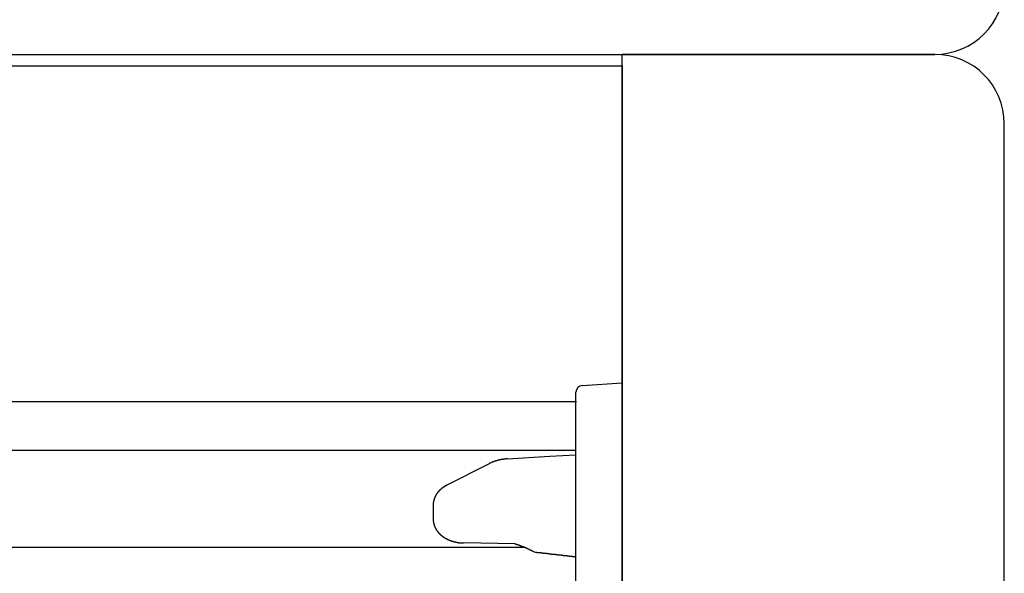
# Model space of a CAD drawing. Extents: x 0 to 990, y 0 to 1595.
# Drawn here: x 198 to 241, y 1269 to 1293 of the extents above; entities that cross this region are included whole.
import ezdxf

# ---------------------------------------------------------------- set-up
doc = ezdxf.new("R2010")
doc.units = 0
doc.layers.get('0').update_dxf_attribs({"linetype": 'CONTINUOUS'})
doc.layers.add('YKK_12', color=2, linetype='CONTINUOUS')
doc.layers.add('YKK_13', color=4, linetype='CONTINUOUS')

msp = doc.modelspace()

# ---------------------------------------------------------------- linework, layer by layer
for points in [[(219.134, 1273.96, 0), (219.131, 1273.96, 0), (219.128, 1273.96, 0), (219.125, 1273.96, 0), (219.122, 1273.96, 0), (219.118, 1273.96, 0), (219.115, 1273.96, 0), (219.112, 1273.96, 0), (219.109, 1273.96, 0), (219.106, 1273.96, 0), (219.103, 1273.96, 0), (219.099, 1273.96, 0), (219.096, 1273.96, 0), (219.093, 1273.96, 0), (219.09, 1273.96, 0), (219.087, 1273.96, 0), (219.084, 1273.96, 0), (219.08, 1273.96, 0), (219.077, 1273.96, 0), (219.074, 1273.96, 0), (219.071, 1273.96, 0), (219.068, 1273.96, 0), (219.065, 1273.96, 0), (219.061, 1273.96, 0), (219.058, 1273.96, 0), (219.055, 1273.96, 0), (219.052, 1273.96, 0), (219.049, 1273.95, 0), (219.046, 1273.95, 0), (219.042, 1273.95, 0), (219.039, 1273.95, 0), (219.036, 1273.95, 0), (219.033, 1273.95, 0), (219.03, 1273.95, 0), (219.027, 1273.95, 0), (219.023, 1273.95, 0), (219.02, 1273.95, 0), (219.017, 1273.95, 0), (219.014, 1273.95, 0), (219.011, 1273.95, 0), (219.008, 1273.95, 0), (219.004, 1273.95, 0), (219.001, 1273.95, 0), (218.998, 1273.95, 0), (218.995, 1273.95, 0), (218.992, 1273.95, 0), (218.989, 1273.95, 0), (218.985, 1273.95, 0), (218.982, 1273.95, 0), (218.979, 1273.95, 0), (218.976, 1273.95, 0), (218.973, 1273.95, 0), (218.97, 1273.95, 0), (218.967, 1273.95, 0), (218.963, 1273.94, 0), (218.96, 1273.94, 0), (218.957, 1273.94, 0), (218.954, 1273.94, 0), (218.951, 1273.94, 0), (218.948, 1273.94, 0), (218.944, 1273.94, 0), (218.941, 1273.94, 0), (218.938, 1273.94, 0), (218.935, 1273.94, 0), (218.932, 1273.94, 0), (218.929, 1273.94, 0), (218.926, 1273.94, 0), (218.922, 1273.94, 0), (218.919, 1273.94, 0), (218.916, 1273.94, 0), (218.913, 1273.94, 0), (218.91, 1273.94, 0), (218.907, 1273.94, 0), (218.904, 1273.94, 0), (218.9, 1273.93, 0), (218.897, 1273.93, 0), (218.894, 1273.93, 0), (218.891, 1273.93, 0), (218.888, 1273.93, 0), (218.885, 1273.93, 0), (218.882, 1273.93, 0), (218.878, 1273.93, 0), (218.875, 1273.93, 0), (218.872, 1273.93, 0), (218.869, 1273.93, 0), (218.866, 1273.93, 0), (218.863, 1273.93, 0), (218.86, 1273.93, 0), (218.856, 1273.93, 0), (218.853, 1273.93, 0), (218.85, 1273.93, 0), (218.847, 1273.92, 0), (218.844, 1273.92, 0), (218.841, 1273.92, 0), (218.838, 1273.92, 0), (218.834, 1273.92, 0), (218.831, 1273.92, 0), (218.828, 1273.92, 0), (218.825, 1273.92, 0), (218.822, 1273.92, 0), (218.819, 1273.92, 0), (218.816, 1273.92, 0), (218.813, 1273.92, 0), (218.809, 1273.92, 0), (218.806, 1273.92, 0), (218.803, 1273.92, 0), (218.8, 1273.91, 0), (218.797, 1273.91, 0), (218.794, 1273.91, 0), (218.791, 1273.91, 0), (218.788, 1273.91, 0), (218.784, 1273.91, 0), (218.781, 1273.91, 0), (218.778, 1273.91, 0), (218.775, 1273.91, 0), (218.772, 1273.91, 0), (218.769, 1273.91, 0), (218.766, 1273.91, 0), (218.763, 1273.91, 0), (218.76, 1273.91, 0), (218.756, 1273.9, 0), (218.753, 1273.9, 0), (218.75, 1273.9, 0), (218.747, 1273.9, 0), (218.744, 1273.9, 0), (218.741, 1273.9, 0), (218.738, 1273.9, 0), (218.735, 1273.9, 0), (218.732, 1273.9, 0), (218.728, 1273.9, 0), (218.725, 1273.9, 0), (218.722, 1273.9, 0), (218.719, 1273.9, 0), (218.716, 1273.89, 0), (218.713, 1273.89, 0), (218.71, 1273.89, 0), (218.707, 1273.89, 0), (218.704, 1273.89, 0), (218.701, 1273.89, 0), (218.697, 1273.89, 0), (218.694, 1273.89, 0), (218.691, 1273.89, 0), (218.688, 1273.89, 0), (218.685, 1273.89, 0), (218.682, 1273.88, 0), (218.679, 1273.88, 0), (218.676, 1273.88, 0), (218.673, 1273.88, 0), (218.67, 1273.88, 0), (218.667, 1273.88, 0), (218.663, 1273.88, 0), (218.66, 1273.88, 0), (218.657, 1273.88, 0), (218.654, 1273.88, 0), (218.651, 1273.88, 0), (218.648, 1273.87, 0), (218.645, 1273.87, 0), (218.642, 1273.87, 0), (218.639, 1273.87, 0), (218.636, 1273.87, 0), (218.633, 1273.87, 0), (218.63, 1273.87, 0), (218.626, 1273.87, 0), (218.623, 1273.87, 0), (218.62, 1273.87, 0), (218.617, 1273.87, 0), (218.614, 1273.86, 0), (218.611, 1273.86, 0), (218.608, 1273.86, 0), (218.605, 1273.86, 0), (218.602, 1273.86, 0), (218.599, 1273.86, 0), (218.596, 1273.86, 0), (218.593, 1273.86, 0), (218.59, 1273.86, 0), (218.587, 1273.86, 0), (218.583, 1273.85, 0), (218.58, 1273.85, 0), (218.577, 1273.85, 0), (218.574, 1273.85, 0), (218.571, 1273.85, 0), (218.568, 1273.85, 0), (218.565, 1273.85, 0), (218.562, 1273.85, 0), (218.559, 1273.85, 0), (218.556, 1273.84, 0), (218.553, 1273.84, 0), (218.55, 1273.84, 0), (218.547, 1273.84, 0), (218.544, 1273.84, 0), (218.541, 1273.84, 0), (218.538, 1273.84, 0), (218.535, 1273.84, 0), (218.532, 1273.84, 0), (218.529, 1273.83, 0), (218.526, 1273.83, 0), (218.522, 1273.83, 0), (218.519, 1273.83, 0), (218.516, 1273.83, 0), (218.513, 1273.83, 0), (218.51, 1273.83, 0), (218.507, 1273.83, 0), (218.504, 1273.83, 0), (218.501, 1273.82, 0), (218.498, 1273.82, 0), (218.495, 1273.82, 0), (218.492, 1273.82, 0), (218.489, 1273.82, 0), (218.486, 1273.82, 0), (218.483, 1273.82, 0), (218.48, 1273.82, 0), (218.477, 1273.81, 0), (218.474, 1273.81, 0), (218.471, 1273.81, 0), (218.468, 1273.81, 0), (218.465, 1273.81, 0), (218.462, 1273.81, 0), (218.459, 1273.81, 0), (218.456, 1273.81, 0), (218.453, 1273.8, 0), (218.45, 1273.8, 0), (218.447, 1273.8, 0), (218.444, 1273.8, 0), (218.441, 1273.8, 0), (218.438, 1273.8, 0), (218.435, 1273.8, 0), (218.432, 1273.79, 0), (218.429, 1273.79, 0), (218.426, 1273.79, 0), (218.423, 1273.79, 0), (218.42, 1273.79, 0), (218.417, 1273.79, 0), (218.414, 1273.79, 0), (218.411, 1273.79, 0), (218.408, 1273.78, 0), (218.406, 1273.78, 0), (218.403, 1273.78, 0), (218.4, 1273.78, 0), (218.397, 1273.78, 0), (218.394, 1273.78, 0), (218.391, 1273.78, 0), (218.388, 1273.77, 0), (218.385, 1273.77, 0), (218.382, 1273.77, 0), (218.379, 1273.77, 0), (218.376, 1273.77, 0), (218.373, 1273.77, 0), (218.37, 1273.77, 0), (218.367, 1273.76, 0), (218.364, 1273.76, 0), (218.361, 1273.76, 0), (218.358, 1273.76, 0), (218.355, 1273.76, 0), (218.352, 1273.76, 0), (218.349, 1273.76, 0), (218.346, 1273.75, 0)], [(216.511, 1272.82, 0), (216.509, 1272.82, 0), (216.506, 1272.82, 0), (216.504, 1272.81, 0), (216.502, 1272.81, 0), (216.499, 1272.81, 0), (216.497, 1272.81, 0), (216.495, 1272.81, 0), (216.492, 1272.81, 0), (216.49, 1272.81, 0), (216.488, 1272.81, 0), (216.485, 1272.8, 0), (216.483, 1272.8, 0), (216.481, 1272.8, 0), (216.478, 1272.8, 0), (216.476, 1272.8, 0), (216.474, 1272.8, 0), (216.471, 1272.8, 0), (216.469, 1272.8, 0), (216.467, 1272.79, 0), (216.464, 1272.79, 0), (216.462, 1272.79, 0), (216.46, 1272.79, 0), (216.457, 1272.79, 0), (216.455, 1272.79, 0), (216.453, 1272.79, 0), (216.45, 1272.79, 0), (216.448, 1272.78, 0), (216.446, 1272.78, 0), (216.444, 1272.78, 0), (216.441, 1272.78, 0), (216.439, 1272.78, 0), (216.437, 1272.78, 0), (216.434, 1272.78, 0), (216.432, 1272.77, 0), (216.43, 1272.77, 0), (216.427, 1272.77, 0), (216.425, 1272.77, 0), (216.423, 1272.77, 0), (216.421, 1272.77, 0), (216.418, 1272.77, 0), (216.416, 1272.77, 0), (216.414, 1272.76, 0), (216.411, 1272.76, 0), (216.409, 1272.76, 0), (216.407, 1272.76, 0), (216.405, 1272.76, 0), (216.402, 1272.76, 0), (216.4, 1272.76, 0), (216.398, 1272.75, 0), (216.396, 1272.75, 0), (216.393, 1272.75, 0), (216.391, 1272.75, 0), (216.389, 1272.75, 0), (216.387, 1272.75, 0), (216.384, 1272.75, 0), (216.382, 1272.74, 0), (216.38, 1272.74, 0), (216.378, 1272.74, 0), (216.375, 1272.74, 0), (216.373, 1272.74, 0), (216.371, 1272.74, 0), (216.369, 1272.73, 0), (216.366, 1272.73, 0), (216.364, 1272.73, 0), (216.362, 1272.73, 0), (216.36, 1272.73, 0), (216.358, 1272.73, 0), (216.355, 1272.73, 0), (216.353, 1272.72, 0), (216.351, 1272.72, 0), (216.349, 1272.72, 0), (216.347, 1272.72, 0), (216.344, 1272.72, 0), (216.342, 1272.72, 0), (216.34, 1272.71, 0), (216.338, 1272.71, 0), (216.336, 1272.71, 0), (216.333, 1272.71, 0), (216.331, 1272.71, 0), (216.329, 1272.71, 0), (216.327, 1272.71, 0), (216.325, 1272.7, 0), (216.322, 1272.7, 0), (216.32, 1272.7, 0), (216.318, 1272.7, 0), (216.316, 1272.7, 0), (216.314, 1272.7, 0), (216.312, 1272.69, 0), (216.31, 1272.69, 0), (216.307, 1272.69, 0), (216.305, 1272.69, 0), (216.303, 1272.69, 0), (216.301, 1272.69, 0), (216.299, 1272.68, 0), (216.297, 1272.68, 0), (216.295, 1272.68, 0), (216.292, 1272.68, 0), (216.29, 1272.68, 0), (216.288, 1272.68, 0), (216.286, 1272.67, 0), (216.284, 1272.67, 0), (216.282, 1272.67, 0), (216.28, 1272.67, 0), (216.278, 1272.67, 0), (216.276, 1272.66, 0), (216.273, 1272.66, 0), (216.271, 1272.66, 0), (216.269, 1272.66, 0), (216.267, 1272.66, 0), (216.265, 1272.66, 0), (216.263, 1272.65, 0), (216.261, 1272.65, 0), (216.259, 1272.65, 0), (216.257, 1272.65, 0), (216.255, 1272.65, 0), (216.253, 1272.65, 0), (216.251, 1272.64, 0), (216.248, 1272.64, 0), (216.246, 1272.64, 0), (216.244, 1272.64, 0), (216.242, 1272.64, 0), (216.24, 1272.63, 0), (216.238, 1272.63, 0), (216.236, 1272.63, 0), (216.234, 1272.63, 0), (216.232, 1272.63, 0), (216.23, 1272.63, 0), (216.228, 1272.62, 0), (216.226, 1272.62, 0), (216.224, 1272.62, 0), (216.222, 1272.62, 0), (216.22, 1272.62, 0), (216.218, 1272.61, 0), (216.216, 1272.61, 0), (216.214, 1272.61, 0), (216.212, 1272.61, 0), (216.21, 1272.61, 0), (216.208, 1272.6, 0), (216.206, 1272.6, 0), (216.204, 1272.6, 0), (216.202, 1272.6, 0), (216.2, 1272.6, 0), (216.198, 1272.59, 0), (216.196, 1272.59, 0), (216.194, 1272.59, 0), (216.192, 1272.59, 0), (216.191, 1272.59, 0), (216.189, 1272.58, 0), (216.187, 1272.58, 0), (216.185, 1272.58, 0), (216.183, 1272.58, 0), (216.181, 1272.58, 0), (216.179, 1272.57, 0), (216.177, 1272.57, 0), (216.175, 1272.57, 0), (216.173, 1272.57, 0), (216.171, 1272.57, 0), (216.169, 1272.56, 0), (216.168, 1272.56, 0), (216.166, 1272.56, 0), (216.164, 1272.56, 0), (216.162, 1272.56, 0), (216.16, 1272.55, 0), (216.158, 1272.55, 0), (216.156, 1272.55, 0), (216.155, 1272.55, 0), (216.153, 1272.55, 0), (216.151, 1272.54, 0), (216.149, 1272.54, 0), (216.147, 1272.54, 0), (216.145, 1272.54, 0), (216.144, 1272.54, 0), (216.142, 1272.53, 0), (216.14, 1272.53, 0), (216.138, 1272.53, 0), (216.136, 1272.53, 0), (216.135, 1272.52, 0), (216.133, 1272.52, 0), (216.131, 1272.52, 0), (216.129, 1272.52, 0), (216.127, 1272.52, 0), (216.126, 1272.51, 0), (216.124, 1272.51, 0), (216.122, 1272.51, 0), (216.12, 1272.51, 0), (216.119, 1272.51, 0), (216.117, 1272.5, 0), (216.115, 1272.5, 0), (216.113, 1272.5, 0), (216.112, 1272.5, 0), (216.11, 1272.49, 0), (216.108, 1272.49, 0), (216.107, 1272.49, 0), (216.105, 1272.49, 0), (216.103, 1272.49, 0), (216.102, 1272.48, 0), (216.1, 1272.48, 0), (216.098, 1272.48, 0), (216.097, 1272.48, 0), (216.095, 1272.47, 0), (216.093, 1272.47, 0), (216.092, 1272.47, 0), (216.09, 1272.47, 0), (216.088, 1272.46, 0), (216.087, 1272.46, 0), (216.085, 1272.46, 0), (216.083, 1272.46, 0), (216.082, 1272.46, 0), (216.08, 1272.45, 0), (216.079, 1272.45, 0), (216.077, 1272.45, 0), (216.075, 1272.45, 0), (216.074, 1272.44, 0), (216.072, 1272.44, 0), (216.071, 1272.44, 0), (216.069, 1272.44, 0), (216.068, 1272.43, 0), (216.066, 1272.43, 0), (216.064, 1272.43, 0), (216.063, 1272.43, 0), (216.061, 1272.42, 0), (216.06, 1272.42, 0), (216.058, 1272.42, 0), (216.057, 1272.42, 0), (216.055, 1272.41, 0), (216.054, 1272.41, 0), (216.052, 1272.41, 0), (216.051, 1272.41, 0), (216.049, 1272.41, 0), (216.048, 1272.4, 0), (216.047, 1272.4, 0), (216.045, 1272.4, 0), (216.044, 1272.4, 0), (216.042, 1272.39, 0), (216.041, 1272.39, 0), (216.039, 1272.39, 0), (216.038, 1272.39, 0), (216.037, 1272.38, 0), (216.035, 1272.38, 0), (216.034, 1272.38, 0), (216.032, 1272.38, 0), (216.031, 1272.37, 0), (216.03, 1272.37, 0), (216.028, 1272.37, 0), (216.027, 1272.37, 0), (216.026, 1272.36, 0), (216.024, 1272.36, 0), (216.023, 1272.36, 0), (216.022, 1272.36, 0), (216.02, 1272.35, 0), (216.019, 1272.35, 0), (216.018, 1272.35, 0), (216.016, 1272.35, 0), (216.015, 1272.34, 0), (216.014, 1272.34, 0), (216.013, 1272.34, 0), (216.011, 1272.33, 0), (216.01, 1272.33, 0), (216.009, 1272.33, 0), (216.008, 1272.33, 0), (216.006, 1272.32, 0), (216.005, 1272.32, 0), (216.004, 1272.32, 0), (216.003, 1272.32, 0), (216.002, 1272.31, 0), (216, 1272.31, 0), (215.999, 1272.31, 0), (215.998, 1272.31, 0), (215.997, 1272.3, 0), (215.996, 1272.3, 0), (215.995, 1272.3, 0), (215.994, 1272.3, 0), (215.992, 1272.29, 0), (215.991, 1272.29, 0), (215.99, 1272.29, 0), (215.989, 1272.28, 0), (215.988, 1272.28, 0), (215.987, 1272.28, 0), (215.986, 1272.28, 0), (215.985, 1272.27, 0), (215.984, 1272.27, 0), (215.983, 1272.27, 0), (215.982, 1272.27, 0), (215.981, 1272.26, 0), (215.98, 1272.26, 0), (215.979, 1272.26, 0), (215.978, 1272.26, 0), (215.977, 1272.25, 0), (215.976, 1272.25, 0), (215.975, 1272.25, 0), (215.974, 1272.24, 0), (215.973, 1272.24, 0), (215.972, 1272.24, 0), (215.971, 1272.24, 0), (215.97, 1272.23, 0), (215.969, 1272.23, 0), (215.968, 1272.23, 0), (215.967, 1272.23, 0), (215.967, 1272.22, 0), (215.966, 1272.22, 0), (215.965, 1272.22, 0), (215.964, 1272.21, 0), (215.963, 1272.21, 0), (215.962, 1272.21, 0), (215.961, 1272.21, 0), (215.961, 1272.2, 0), (215.96, 1272.2, 0), (215.959, 1272.2, 0), (215.958, 1272.19, 0), (215.957, 1272.19, 0), (215.957, 1272.19, 0), (215.956, 1272.19, 0), (215.955, 1272.18, 0), (215.954, 1272.18, 0), (215.954, 1272.18, 0), (215.953, 1272.17, 0), (215.952, 1272.17, 0), (215.952, 1272.17, 0), (215.951, 1272.17, 0), (215.95, 1272.16, 0), (215.95, 1272.16, 0), (215.949, 1272.16, 0), (215.948, 1272.16, 0), (215.948, 1272.15, 0), (215.947, 1272.15, 0), (215.946, 1272.15, 0), (215.946, 1272.14, 0), (215.945, 1272.14, 0), (215.945, 1272.14, 0), (215.944, 1272.14, 0), (215.943, 1272.13, 0), (215.943, 1272.13, 0), (215.942, 1272.13, 0), (215.942, 1272.12, 0), (215.941, 1272.12, 0), (215.941, 1272.12, 0), (215.94, 1272.12, 0), (215.94, 1272.11, 0), (215.939, 1272.11, 0), (215.939, 1272.11, 0), (215.938, 1272.1, 0), (215.938, 1272.1, 0), (215.937, 1272.1, 0), (215.937, 1272.09, 0), (215.937, 1272.09, 0), (215.936, 1272.09, 0), (215.936, 1272.09, 0), (215.935, 1272.08, 0), (215.935, 1272.08, 0), (215.935, 1272.08, 0), (215.934, 1272.07, 0), (215.934, 1272.07, 0), (215.934, 1272.07, 0), (215.933, 1272.07, 0), (215.933, 1272.06, 0), (215.933, 1272.06, 0), (215.932, 1272.06, 0), (215.932, 1272.05, 0), (215.932, 1272.05, 0), (215.932, 1272.05, 0), (215.931, 1272.05, 0), (215.931, 1272.04, 0), (215.931, 1272.04, 0), (215.931, 1272.04, 0), (215.931, 1272.03, 0), (215.93, 1272.03, 0), (215.93, 1272.03, 0), (215.93, 1272.03, 0), (215.93, 1272.02, 0), (215.93, 1272.02, 0), (215.93, 1272.02, 0), (215.93, 1272.01, 0), (215.929, 1272.01, 0), (215.929, 1272.01, 0), (215.929, 1272, 0), (215.929, 1272, 0), (215.929, 1272, 0), (215.929, 1272, 0), (215.929, 1271.99, 0), (215.929, 1271.99, 0), (215.929, 1271.99, 0), (215.929, 1271.98, 0), (215.929, 1271.98, 0)], [(215.929, 1271.35, 0), (215.929, 1271.34, 0), (215.929, 1271.34, 0), (215.929, 1271.33, 0), (215.929, 1271.33, 0), (215.929, 1271.33, 0), (215.929, 1271.32, 0), (215.93, 1271.32, 0), (215.93, 1271.32, 0), (215.93, 1271.31, 0), (215.93, 1271.31, 0), (215.93, 1271.3, 0), (215.93, 1271.3, 0), (215.931, 1271.3, 0), (215.931, 1271.29, 0), (215.931, 1271.29, 0), (215.931, 1271.29, 0), (215.931, 1271.28, 0), (215.932, 1271.28, 0), (215.932, 1271.28, 0), (215.932, 1271.27, 0), (215.933, 1271.27, 0), (215.933, 1271.27, 0), (215.933, 1271.26, 0), (215.934, 1271.26, 0), (215.934, 1271.25, 0), (215.934, 1271.25, 0), (215.935, 1271.25, 0), (215.935, 1271.24, 0), (215.936, 1271.24, 0), (215.936, 1271.24, 0), (215.937, 1271.23, 0), (215.937, 1271.23, 0), (215.938, 1271.23, 0), (215.938, 1271.22, 0), (215.939, 1271.22, 0), (215.94, 1271.21, 0), (215.94, 1271.21, 0), (215.941, 1271.21, 0), (215.941, 1271.2, 0), (215.942, 1271.2, 0), (215.943, 1271.2, 0), (215.944, 1271.19, 0), (215.944, 1271.19, 0), (215.945, 1271.19, 0), (215.946, 1271.18, 0), (215.946, 1271.18, 0), (215.947, 1271.18, 0), (215.948, 1271.17, 0), (215.949, 1271.17, 0), (215.95, 1271.16, 0), (215.951, 1271.16, 0), (215.951, 1271.16, 0), (215.952, 1271.15, 0), (215.953, 1271.15, 0), (215.954, 1271.15, 0), (215.955, 1271.14, 0), (215.956, 1271.14, 0), (215.957, 1271.14, 0), (215.958, 1271.13, 0), (215.959, 1271.13, 0), (215.96, 1271.13, 0), (215.961, 1271.12, 0), (215.962, 1271.12, 0), (215.963, 1271.12, 0), (215.964, 1271.11, 0), (215.965, 1271.11, 0), (215.966, 1271.11, 0), (215.967, 1271.1, 0), (215.968, 1271.1, 0), (215.969, 1271.1, 0), (215.971, 1271.09, 0), (215.972, 1271.09, 0), (215.973, 1271.08, 0), (215.974, 1271.08, 0), (215.975, 1271.08, 0), (215.976, 1271.07, 0), (215.978, 1271.07, 0), (215.979, 1271.07, 0), (215.98, 1271.06, 0), (215.981, 1271.06, 0), (215.983, 1271.06, 0), (215.984, 1271.05, 0), (215.985, 1271.05, 0), (215.987, 1271.05, 0), (215.988, 1271.04, 0), (215.989, 1271.04, 0), (215.991, 1271.04, 0), (215.992, 1271.03, 0), (215.993, 1271.03, 0), (215.995, 1271.03, 0), (215.996, 1271.02, 0), (215.998, 1271.02, 0), (215.999, 1271.02, 0), (216, 1271.01, 0), (216.002, 1271.01, 0), (216.003, 1271.01, 0), (216.005, 1271, 0), (216.006, 1271, 0), (216.008, 1271, 0), (216.01, 1270.99, 0), (216.011, 1270.99, 0), (216.013, 1270.99, 0), (216.014, 1270.99, 0), (216.016, 1270.98, 0), (216.017, 1270.98, 0), (216.019, 1270.98, 0), (216.021, 1270.97, 0), (216.022, 1270.97, 0), (216.024, 1270.97, 0), (216.026, 1270.96, 0), (216.027, 1270.96, 0), (216.029, 1270.96, 0), (216.031, 1270.95, 0), (216.032, 1270.95, 0), (216.034, 1270.95, 0), (216.036, 1270.94, 0), (216.037, 1270.94, 0), (216.039, 1270.94, 0), (216.041, 1270.93, 0), (216.043, 1270.93, 0), (216.045, 1270.93, 0), (216.046, 1270.93, 0), (216.048, 1270.92, 0), (216.05, 1270.92, 0), (216.052, 1270.92, 0), (216.054, 1270.91, 0), (216.056, 1270.91, 0), (216.057, 1270.91, 0), (216.059, 1270.9, 0), (216.061, 1270.9, 0), (216.063, 1270.9, 0), (216.065, 1270.9, 0), (216.067, 1270.89, 0), (216.069, 1270.89, 0), (216.071, 1270.89, 0), (216.073, 1270.88, 0), (216.075, 1270.88, 0), (216.077, 1270.88, 0), (216.079, 1270.87, 0), (216.081, 1270.87, 0), (216.083, 1270.87, 0), (216.085, 1270.87, 0), (216.087, 1270.86, 0), (216.089, 1270.86, 0), (216.091, 1270.86, 0), (216.093, 1270.85, 0), (216.095, 1270.85, 0), (216.097, 1270.85, 0), (216.099, 1270.85, 0), (216.101, 1270.84, 0), (216.103, 1270.84, 0), (216.105, 1270.84, 0), (216.107, 1270.83, 0), (216.109, 1270.83, 0), (216.112, 1270.83, 0), (216.114, 1270.83, 0), (216.116, 1270.82, 0), (216.118, 1270.82, 0), (216.12, 1270.82, 0), (216.122, 1270.82, 0), (216.124, 1270.81, 0), (216.127, 1270.81, 0), (216.129, 1270.81, 0), (216.131, 1270.8, 0), (216.133, 1270.8, 0), (216.136, 1270.8, 0), (216.138, 1270.8, 0), (216.14, 1270.79, 0), (216.142, 1270.79, 0), (216.145, 1270.79, 0), (216.147, 1270.79, 0), (216.149, 1270.78, 0), (216.151, 1270.78, 0), (216.154, 1270.78, 0), (216.156, 1270.78, 0), (216.158, 1270.77, 0), (216.161, 1270.77, 0), (216.163, 1270.77, 0), (216.165, 1270.77, 0), (216.168, 1270.76, 0), (216.17, 1270.76, 0), (216.172, 1270.76, 0), (216.175, 1270.76, 0), (216.177, 1270.75, 0), (216.179, 1270.75, 0), (216.182, 1270.75, 0), (216.184, 1270.74, 0), (216.186, 1270.74, 0), (216.189, 1270.74, 0), (216.191, 1270.74, 0), (216.194, 1270.74, 0), (216.196, 1270.73, 0), (216.199, 1270.73, 0), (216.201, 1270.73, 0), (216.203, 1270.73, 0), (216.206, 1270.72, 0), (216.208, 1270.72, 0), (216.211, 1270.72, 0), (216.213, 1270.72, 0), (216.216, 1270.71, 0), (216.218, 1270.71, 0), (216.221, 1270.71, 0), (216.223, 1270.71, 0), (216.226, 1270.7, 0), (216.228, 1270.7, 0), (216.231, 1270.7, 0), (216.233, 1270.7, 0), (216.236, 1270.69, 0), (216.238, 1270.69, 0), (216.241, 1270.69, 0), (216.243, 1270.69, 0), (216.246, 1270.69, 0), (216.248, 1270.68, 0), (216.251, 1270.68, 0), (216.253, 1270.68, 0), (216.256, 1270.68, 0), (216.259, 1270.67, 0), (216.261, 1270.67, 0), (216.264, 1270.67, 0), (216.266, 1270.67, 0), (216.269, 1270.67, 0), (216.272, 1270.66, 0), (216.274, 1270.66, 0), (216.277, 1270.66, 0), (216.279, 1270.66, 0), (216.282, 1270.65, 0), (216.285, 1270.65, 0), (216.287, 1270.65, 0), (216.29, 1270.65, 0), (216.293, 1270.65, 0), (216.295, 1270.64, 0), (216.298, 1270.64, 0), (216.301, 1270.64, 0), (216.303, 1270.64, 0), (216.306, 1270.64, 0), (216.309, 1270.63, 0), (216.311, 1270.63, 0), (216.314, 1270.63, 0), (216.317, 1270.63, 0), (216.319, 1270.62, 0), (216.322, 1270.62, 0), (216.325, 1270.62, 0), (216.327, 1270.62, 0), (216.33, 1270.62, 0), (216.333, 1270.61, 0), (216.335, 1270.61, 0), (216.338, 1270.61, 0), (216.341, 1270.61, 0), (216.344, 1270.61, 0), (216.346, 1270.6, 0), (216.349, 1270.6, 0), (216.352, 1270.6, 0), (216.355, 1270.6, 0), (216.357, 1270.6, 0), (216.36, 1270.6, 0), (216.363, 1270.59, 0), (216.366, 1270.59, 0), (216.368, 1270.59, 0), (216.371, 1270.59, 0), (216.374, 1270.59, 0), (216.377, 1270.58, 0), (216.379, 1270.58, 0), (216.382, 1270.58, 0), (216.385, 1270.58, 0), (216.388, 1270.58, 0), (216.391, 1270.57, 0), (216.393, 1270.57, 0), (216.396, 1270.57, 0), (216.399, 1270.57, 0), (216.402, 1270.57, 0), (216.405, 1270.57, 0), (216.408, 1270.56, 0), (216.41, 1270.56, 0), (216.413, 1270.56, 0), (216.416, 1270.56, 0), (216.419, 1270.56, 0), (216.422, 1270.55, 0), (216.424, 1270.55, 0), (216.427, 1270.55, 0), (216.43, 1270.55, 0), (216.433, 1270.55, 0), (216.436, 1270.55, 0), (216.439, 1270.54, 0), (216.442, 1270.54, 0), (216.444, 1270.54, 0), (216.447, 1270.54, 0), (216.45, 1270.54, 0), (216.453, 1270.54, 0), (216.456, 1270.53, 0), (216.459, 1270.53, 0), (216.462, 1270.53, 0), (216.465, 1270.53, 0), (216.467, 1270.53, 0), (216.47, 1270.53, 0), (216.473, 1270.52, 0), (216.476, 1270.52, 0), (216.479, 1270.52, 0), (216.482, 1270.52, 0), (216.485, 1270.52, 0), (216.488, 1270.52, 0), (216.491, 1270.52, 0), (216.494, 1270.51, 0), (216.496, 1270.51, 0), (216.499, 1270.51, 0), (216.502, 1270.51, 0), (216.505, 1270.51, 0), (216.508, 1270.51, 0), (216.511, 1270.5, 0), (216.514, 1270.5, 0), (216.517, 1270.5, 0), (216.52, 1270.5, 0), (216.523, 1270.5, 0), (216.526, 1270.5, 0), (216.529, 1270.5, 0), (216.532, 1270.49, 0), (216.535, 1270.49, 0), (216.538, 1270.49, 0), (216.54, 1270.49, 0), (216.543, 1270.49, 0), (216.546, 1270.49, 0), (216.549, 1270.49, 0), (216.552, 1270.48, 0), (216.555, 1270.48, 0), (216.558, 1270.48, 0), (216.561, 1270.48, 0), (216.564, 1270.48, 0), (216.567, 1270.48, 0), (216.57, 1270.48, 0), (216.573, 1270.47, 0), (216.576, 1270.47, 0), (216.579, 1270.47, 0), (216.582, 1270.47, 0), (216.585, 1270.47, 0), (216.588, 1270.47, 0), (216.591, 1270.47, 0), (216.594, 1270.46, 0), (216.597, 1270.46, 0), (216.6, 1270.46, 0), (216.603, 1270.46, 0), (216.606, 1270.46, 0), (216.609, 1270.46, 0), (216.612, 1270.46, 0), (216.615, 1270.46, 0), (216.618, 1270.45, 0), (216.621, 1270.45, 0), (216.624, 1270.45, 0), (216.627, 1270.45, 0), (216.63, 1270.45, 0), (216.633, 1270.45, 0), (216.636, 1270.45, 0), (216.639, 1270.45, 0), (216.642, 1270.44, 0), (216.645, 1270.44, 0), (216.648, 1270.44, 0), (216.651, 1270.44, 0), (216.654, 1270.44, 0), (216.657, 1270.44, 0), (216.66, 1270.44, 0), (216.663, 1270.44, 0), (216.666, 1270.44, 0), (216.669, 1270.43, 0), (216.672, 1270.43, 0), (216.676, 1270.43, 0), (216.679, 1270.43, 0), (216.682, 1270.43, 0), (216.685, 1270.43, 0), (216.688, 1270.43, 0), (216.691, 1270.43, 0), (216.694, 1270.43, 0), (216.697, 1270.42, 0), (216.7, 1270.42, 0), (216.703, 1270.42, 0), (216.706, 1270.42, 0), (216.709, 1270.42, 0), (216.712, 1270.42, 0), (216.715, 1270.42, 0), (216.718, 1270.42, 0), (216.721, 1270.42, 0), (216.724, 1270.41, 0), (216.727, 1270.41, 0), (216.731, 1270.41, 0), (216.734, 1270.41, 0), (216.737, 1270.41, 0), (216.74, 1270.41, 0), (216.743, 1270.41, 0), (216.746, 1270.41, 0), (216.749, 1270.41, 0), (216.752, 1270.41, 0), (216.755, 1270.4, 0), (216.758, 1270.4, 0), (216.761, 1270.4, 0), (216.764, 1270.4, 0), (216.768, 1270.4, 0), (216.771, 1270.4, 0), (216.774, 1270.4, 0), (216.777, 1270.4, 0), (216.78, 1270.4, 0), (216.783, 1270.4, 0), (216.786, 1270.4, 0), (216.789, 1270.39, 0), (216.792, 1270.39, 0), (216.795, 1270.39, 0), (216.798, 1270.39, 0), (216.802, 1270.39, 0), (216.805, 1270.39, 0), (216.808, 1270.39, 0), (216.811, 1270.39, 0), (216.814, 1270.39, 0), (216.817, 1270.39, 0), (216.82, 1270.39, 0), (216.823, 1270.38, 0), (216.826, 1270.38, 0), (216.829, 1270.38, 0), (216.833, 1270.38, 0), (216.836, 1270.38, 0), (216.839, 1270.38, 0), (216.842, 1270.38, 0), (216.845, 1270.38, 0), (216.848, 1270.38, 0), (216.851, 1270.38, 0), (216.854, 1270.38, 0), (216.858, 1270.38, 0), (216.861, 1270.38, 0), (216.864, 1270.37, 0), (216.867, 1270.37, 0), (216.87, 1270.37, 0), (216.873, 1270.37, 0), (216.876, 1270.37, 0), (216.879, 1270.37, 0), (216.883, 1270.37, 0), (216.886, 1270.37, 0), (216.889, 1270.37, 0), (216.892, 1270.37, 0), (216.895, 1270.37, 0), (216.898, 1270.37, 0), (216.901, 1270.37, 0), (216.904, 1270.37, 0), (216.908, 1270.36, 0), (216.911, 1270.36, 0), (216.914, 1270.36, 0), (216.917, 1270.36, 0), (216.92, 1270.36, 0), (216.923, 1270.36, 0), (216.926, 1270.36, 0), (216.929, 1270.36, 0), (216.933, 1270.36, 0), (216.936, 1270.36, 0), (216.939, 1270.36, 0), (216.942, 1270.36, 0), (216.945, 1270.36, 0), (216.948, 1270.36, 0), (216.951, 1270.36, 0), (216.955, 1270.36, 0), (216.958, 1270.36, 0), (216.961, 1270.35, 0), (216.964, 1270.35, 0), (216.967, 1270.35, 0), (216.97, 1270.35, 0), (216.974, 1270.35, 0), (216.977, 1270.35, 0), (216.98, 1270.35, 0), (216.983, 1270.35, 0), (216.986, 1270.35, 0), (216.989, 1270.35, 0), (216.992, 1270.35, 0), (216.996, 1270.35, 0), (216.999, 1270.35, 0), (217.002, 1270.35, 0), (217.005, 1270.35, 0), (217.008, 1270.35, 0), (217.011, 1270.35, 0), (217.015, 1270.35, 0), (217.018, 1270.35, 0), (217.021, 1270.34, 0), (217.024, 1270.34, 0), (217.027, 1270.34, 0), (217.03, 1270.34, 0), (217.033, 1270.34, 0), (217.037, 1270.34, 0), (217.04, 1270.34, 0), (217.043, 1270.34, 0), (217.046, 1270.34, 0), (217.049, 1270.34, 0), (217.052, 1270.34, 0), (217.056, 1270.34, 0), (217.059, 1270.34, 0), (217.062, 1270.34, 0), (217.065, 1270.34, 0), (217.068, 1270.34, 0), (217.071, 1270.34, 0), (217.075, 1270.34, 0), (217.078, 1270.34, 0), (217.081, 1270.34, 0), (217.084, 1270.34, 0), (217.087, 1270.34, 0), (217.09, 1270.34, 0), (217.094, 1270.34, 0), (217.097, 1270.34, 0), (217.1, 1270.34, 0), (217.103, 1270.33, 0), (217.106, 1270.33, 0), (217.109, 1270.33, 0), (217.113, 1270.33, 0), (217.116, 1270.33, 0), (217.119, 1270.33, 0), (217.122, 1270.33, 0), (217.125, 1270.33, 0), (217.128, 1270.33, 0), (217.132, 1270.33, 0), (217.135, 1270.33, 0), (217.138, 1270.33, 0), (217.141, 1270.33, 0), (217.144, 1270.33, 0), (217.148, 1270.33, 0), (217.151, 1270.33, 0), (217.154, 1270.33, 0), (217.157, 1270.33, 0), (217.16, 1270.33, 0), (217.163, 1270.33, 0), (217.167, 1270.33, 0), (217.17, 1270.33, 0), (217.173, 1270.33, 0), (217.176, 1270.33, 0), (217.179, 1270.33, 0), (217.182, 1270.33, 0), (217.186, 1270.33, 0), (217.189, 1270.33, 0), (217.192, 1270.33, 0), (217.195, 1270.33, 0), (217.198, 1270.33, 0), (217.202, 1270.33, 0), (217.205, 1270.33, 0), (217.208, 1270.33, 0), (217.211, 1270.33, 0), (217.214, 1270.33, 0), (217.217, 1270.33, 0), (217.221, 1270.33, 0), (217.224, 1270.33, 0), (217.227, 1270.33, 0), (217.23, 1270.33, 0), (217.233, 1270.33, 0), (217.236, 1270.33, 0), (217.24, 1270.33, 0)], [(219.454, 1270.29, 0), (219.458, 1270.29, 0), (219.461, 1270.29, 0), (219.465, 1270.29, 0), (219.468, 1270.29, 0), (219.472, 1270.29, 0), (219.476, 1270.29, 0), (219.479, 1270.28, 0), (219.483, 1270.28, 0), (219.487, 1270.28, 0), (219.49, 1270.28, 0), (219.494, 1270.28, 0), (219.497, 1270.28, 0), (219.501, 1270.28, 0), (219.505, 1270.28, 0), (219.508, 1270.28, 0), (219.512, 1270.27, 0), (219.515, 1270.27, 0), (219.519, 1270.27, 0), (219.523, 1270.27, 0), (219.526, 1270.27, 0), (219.53, 1270.27, 0), (219.533, 1270.27, 0), (219.537, 1270.27, 0), (219.541, 1270.27, 0), (219.544, 1270.26, 0), (219.548, 1270.26, 0), (219.551, 1270.26, 0), (219.555, 1270.26, 0), (219.559, 1270.26, 0), (219.562, 1270.26, 0), (219.566, 1270.26, 0), (219.569, 1270.26, 0), (219.573, 1270.26, 0), (219.577, 1270.25, 0), (219.58, 1270.25, 0), (219.584, 1270.25, 0), (219.587, 1270.25, 0), (219.591, 1270.25, 0), (219.595, 1270.25, 0), (219.598, 1270.25, 0), (219.602, 1270.25, 0), (219.605, 1270.24, 0), (219.609, 1270.24, 0), (219.613, 1270.24, 0), (219.616, 1270.24, 0), (219.62, 1270.24, 0), (219.623, 1270.24, 0), (219.627, 1270.24, 0), (219.63, 1270.24, 0), (219.634, 1270.24, 0), (219.638, 1270.23, 0), (219.641, 1270.23, 0), (219.645, 1270.23, 0), (219.648, 1270.23, 0), (219.652, 1270.23, 0), (219.655, 1270.23, 0), (219.659, 1270.23, 0), (219.663, 1270.23, 0), (219.666, 1270.22, 0), (219.67, 1270.22, 0), (219.673, 1270.22, 0), (219.677, 1270.22, 0), (219.68, 1270.22, 0), (219.684, 1270.22, 0), (219.688, 1270.22, 0), (219.691, 1270.22, 0), (219.695, 1270.21, 0), (219.698, 1270.21, 0), (219.702, 1270.21, 0), (219.705, 1270.21, 0), (219.709, 1270.21, 0), (219.713, 1270.21, 0), (219.716, 1270.21, 0), (219.72, 1270.2, 0), (219.723, 1270.2, 0), (219.727, 1270.2, 0), (219.73, 1270.2, 0), (219.734, 1270.2, 0), (219.737, 1270.2, 0), (219.741, 1270.2, 0), (219.744, 1270.2, 0), (219.748, 1270.19, 0), (219.752, 1270.19, 0), (219.755, 1270.19, 0), (219.759, 1270.19, 0), (219.762, 1270.19, 0), (219.766, 1270.19, 0), (219.769, 1270.19, 0), (219.773, 1270.18, 0), (219.776, 1270.18, 0), (219.78, 1270.18, 0), (219.783, 1270.18, 0), (219.787, 1270.18, 0), (219.791, 1270.18, 0), (219.794, 1270.18, 0), (219.798, 1270.18, 0), (219.801, 1270.17, 0), (219.805, 1270.17, 0), (219.808, 1270.17, 0), (219.812, 1270.17, 0), (219.815, 1270.17, 0), (219.819, 1270.17, 0), (219.822, 1270.17, 0), (219.826, 1270.16, 0), (219.829, 1270.16, 0), (219.833, 1270.16, 0), (219.836, 1270.16, 0), (219.84, 1270.16, 0), (219.844, 1270.16, 0), (219.847, 1270.16, 0), (219.851, 1270.15, 0), (219.854, 1270.15, 0), (219.858, 1270.15, 0), (219.861, 1270.15, 0), (219.865, 1270.15, 0), (219.868, 1270.15, 0), (219.872, 1270.15, 0), (219.875, 1270.14, 0), (219.879, 1270.14, 0), (219.882, 1270.14, 0), (219.886, 1270.14, 0), (219.889, 1270.14, 0), (219.893, 1270.14, 0), (219.896, 1270.13, 0), (219.9, 1270.13, 0), (219.903, 1270.13, 0), (219.907, 1270.13, 0), (219.91, 1270.13, 0), (219.914, 1270.13, 0), (219.917, 1270.13, 0), (219.921, 1270.12, 0), (219.924, 1270.12, 0), (219.928, 1270.12, 0), (219.931, 1270.12, 0), (219.935, 1270.12, 0), (219.938, 1270.12, 0), (219.942, 1270.12, 0), (219.945, 1270.11, 0), (219.949, 1270.11, 0), (219.952, 1270.11, 0), (219.956, 1270.11, 0), (219.959, 1270.11, 0), (219.963, 1270.11, 0), (219.966, 1270.1, 0), (219.97, 1270.1, 0), (219.973, 1270.1, 0), (219.977, 1270.1, 0), (219.98, 1270.1, 0), (219.983, 1270.1, 0), (219.987, 1270.1, 0), (219.99, 1270.09, 0), (219.994, 1270.09, 0), (219.997, 1270.09, 0), (220.001, 1270.09, 0), (220.004, 1270.09, 0), (220.008, 1270.09, 0), (220.011, 1270.08, 0), (220.015, 1270.08, 0), (220.018, 1270.08, 0), (220.022, 1270.08, 0), (220.025, 1270.08, 0), (220.029, 1270.08, 0), (220.032, 1270.07, 0), (220.035, 1270.07, 0), (220.039, 1270.07, 0), (220.042, 1270.07, 0), (220.046, 1270.07, 0), (220.049, 1270.07, 0), (220.053, 1270.06, 0), (220.056, 1270.06, 0), (220.06, 1270.06, 0), (220.063, 1270.06, 0), (220.066, 1270.06, 0), (220.07, 1270.06, 0), (220.073, 1270.05, 0), (220.077, 1270.05, 0), (220.08, 1270.05, 0), (220.084, 1270.05, 0), (220.087, 1270.05, 0), (220.09, 1270.05, 0), (220.094, 1270.04, 0), (220.097, 1270.04, 0), (220.101, 1270.04, 0), (220.104, 1270.04, 0), (220.107, 1270.04, 0), (220.111, 1270.03, 0), (220.114, 1270.03, 0), (220.118, 1270.03, 0), (220.121, 1270.03, 0), (220.125, 1270.03, 0), (220.128, 1270.03, 0), (220.131, 1270.02, 0), (220.135, 1270.02, 0), (220.138, 1270.02, 0), (220.142, 1270.02, 0), (220.145, 1270.02, 0), (220.148, 1270.02, 0), (220.152, 1270.01, 0), (220.155, 1270.01, 0), (220.159, 1270.01, 0), (220.162, 1270.01, 0), (220.165, 1270.01, 0), (220.169, 1270, 0), (220.172, 1270, 0), (220.176, 1270, 0), (220.179, 1270, 0), (220.182, 1270, 0), (220.186, 1270, 0), (220.189, 1269.99, 0), (220.193, 1269.99, 0), (220.196, 1269.99, 0), (220.199, 1269.99, 0), (220.203, 1269.99, 0), (220.206, 1269.98, 0), (220.209, 1269.98, 0), (220.213, 1269.98, 0), (220.216, 1269.98, 0), (220.22, 1269.98, 0), (220.223, 1269.98, 0), (220.226, 1269.97, 0), (220.23, 1269.97, 0), (220.233, 1269.97, 0), (220.237, 1269.97, 0)], [(220.35, 1269.93, 0), (220.361, 1269.93, 0), (220.372, 1269.93, 0), (220.383, 1269.93, 0), (220.394, 1269.93, 0), (220.405, 1269.92, 0), (220.416, 1269.92, 0), (220.427, 1269.92, 0), (220.438, 1269.92, 0), (220.449, 1269.92, 0), (220.459, 1269.92, 0), (220.47, 1269.92, 0), (220.481, 1269.92, 0), (220.492, 1269.92, 0), (220.503, 1269.91, 0), (220.514, 1269.91, 0), (220.525, 1269.91, 0), (220.536, 1269.91, 0), (220.547, 1269.91, 0), (220.558, 1269.91, 0), (220.569, 1269.91, 0), (220.58, 1269.91, 0), (220.591, 1269.9, 0), (220.602, 1269.9, 0), (220.613, 1269.9, 0), (220.624, 1269.9, 0), (220.635, 1269.9, 0), (220.646, 1269.9, 0), (220.657, 1269.9, 0), (220.668, 1269.9, 0), (220.679, 1269.89, 0), (220.69, 1269.89, 0), (220.701, 1269.89, 0), (220.711, 1269.89, 0), (220.722, 1269.89, 0), (220.733, 1269.89, 0), (220.744, 1269.89, 0), (220.755, 1269.89, 0), (220.766, 1269.88, 0), (220.777, 1269.88, 0), (220.788, 1269.88, 0), (220.799, 1269.88, 0), (220.81, 1269.88, 0), (220.821, 1269.88, 0), (220.832, 1269.88, 0), (220.843, 1269.88, 0), (220.854, 1269.87, 0), (220.865, 1269.87, 0), (220.876, 1269.87, 0), (220.887, 1269.87, 0), (220.898, 1269.87, 0), (220.909, 1269.87, 0), (220.92, 1269.87, 0), (220.931, 1269.87, 0), (220.941, 1269.86, 0), (220.952, 1269.86, 0), (220.963, 1269.86, 0), (220.974, 1269.86, 0), (220.985, 1269.86, 0), (220.996, 1269.86, 0), (221.007, 1269.86, 0), (221.018, 1269.86, 0), (221.029, 1269.85, 0), (221.04, 1269.85, 0), (221.051, 1269.85, 0), (221.062, 1269.85, 0), (221.073, 1269.85, 0), (221.084, 1269.85, 0), (221.095, 1269.85, 0), (221.106, 1269.85, 0), (221.117, 1269.84, 0), (221.128, 1269.84, 0), (221.139, 1269.84, 0), (221.15, 1269.84, 0), (221.161, 1269.84, 0), (221.171, 1269.84, 0), (221.182, 1269.84, 0), (221.193, 1269.84, 0), (221.204, 1269.83, 0), (221.215, 1269.83, 0), (221.226, 1269.83, 0), (221.237, 1269.83, 0), (221.248, 1269.83, 0), (221.259, 1269.83, 0), (221.27, 1269.83, 0), (221.281, 1269.83, 0), (221.292, 1269.82, 0), (221.303, 1269.82, 0), (221.314, 1269.82, 0), (221.325, 1269.82, 0), (221.336, 1269.82, 0), (221.347, 1269.82, 0), (221.358, 1269.82, 0), (221.369, 1269.82, 0), (221.38, 1269.81, 0), (221.39, 1269.81, 0), (221.401, 1269.81, 0), (221.412, 1269.81, 0), (221.423, 1269.81, 0), (221.434, 1269.81, 0), (221.445, 1269.81, 0), (221.456, 1269.81, 0), (221.467, 1269.8, 0), (221.478, 1269.8, 0), (221.489, 1269.8, 0), (221.5, 1269.8, 0), (221.511, 1269.8, 0), (221.522, 1269.8, 0), (221.533, 1269.8, 0), (221.544, 1269.79, 0), (221.555, 1269.79, 0), (221.566, 1269.79, 0), (221.577, 1269.79, 0), (221.587, 1269.79, 0), (221.598, 1269.79, 0), (221.609, 1269.79, 0), (221.62, 1269.79, 0), (221.631, 1269.78, 0), (221.642, 1269.78, 0), (221.653, 1269.78, 0), (221.664, 1269.78, 0), (221.675, 1269.78, 0), (221.686, 1269.78, 0), (221.697, 1269.78, 0), (221.708, 1269.77, 0), (221.719, 1269.77, 0), (221.73, 1269.77, 0), (221.741, 1269.77, 0), (221.752, 1269.77, 0), (221.763, 1269.77, 0), (221.774, 1269.77, 0), (221.784, 1269.77, 0), (221.795, 1269.76, 0), (221.806, 1269.76, 0), (221.817, 1269.76, 0), (221.828, 1269.76, 0), (221.839, 1269.76, 0), (221.85, 1269.76, 0), (221.861, 1269.76, 0), (221.872, 1269.75, 0), (221.883, 1269.75, 0), (221.894, 1269.75, 0), (221.905, 1269.75, 0), (221.916, 1269.75, 0), (221.927, 1269.75, 0), (221.938, 1269.75, 0), (221.949, 1269.74, 0), (221.959, 1269.74, 0), (221.97, 1269.74, 0), (221.981, 1269.74, 0), (221.992, 1269.74, 0), (222.003, 1269.74, 0), (222.014, 1269.74, 0), (222.025, 1269.73, 0), (222.036, 1269.73, 0), (222.047, 1269.73, 0), (222.058, 1269.73, 0), (222.069, 1269.73, 0), (222.08, 1269.73, 0), (222.091, 1269.73, 0)]]:
    msp.add_polyline3d(points)
at = {"layer": 'YKK_12'}
for p, q in [((111.461778, 1290.94274), (224.091276, 1290.94274)), ((224.091276, 1290.94274), (224.091276, 1245.94274)), ((224.091276, 1290.94274), (224.091276, 1207.94274)), ((111.461778, 1276.442757), (222.110078, 1276.442757)), ((111.461778, 1274.34274), (222.091276, 1274.34274)), ((111.461778, 1270.14274), (219.877685, 1270.14274))]:
    msp.add_line(p, q, dxfattribs=at)
at = {"layer": 'YKK_13', "linetype": 'Continuous'}
for p, q in [((159.591276, 1291.44274), (237.591276, 1291.44274)), ((224.091276, 1207.44274), (224.091276, 1291.44274)), ((237.591276, 1291.44274), (224.091276, 1291.44274)), ((240.591276, 1210.44274), (240.591276, 1288.44274)), ((222.372961, 1277.137644), (224.091276, 1277.24274)), ((224.091276, 1277.24274), (224.091276, 1276.244606)), ((222.091276, 1276.139509), (222.091276, 1276.838203)), ((222.091276, 1260.745972), (222.091276, 1276.139509)), ((224.091276, 1276.244606), (224.091276, 1260.640875)), ((219.134222, 1273.961879), (220.960977, 1274.073608)), ((220.960977, 1274.073608), (222.091276, 1274.14274)), ((218.34633, 1273.754198), (216.511003, 1272.818453)), ((215.928823, 1271.981438), (215.928823, 1271.345009)), ((219.464354, 1270.288593), (217.239656, 1270.327426))]:
    msp.add_line(p, q, dxfattribs=at)
for centre, radius, start, end in [((237.591276, 1294.44274), 3, 270, 0), ((237.591276, 1288.44274), 3, 0, 90), ((222.391276, 1276.838203), 0.3, 93.5, 180), ((220.383303, 1270.229914), 0.3, 240.722716, 263.630839)]:
    msp.add_arc(centre, radius, start, end, dxfattribs=at)

doc.saveas('drawing.dxf')
